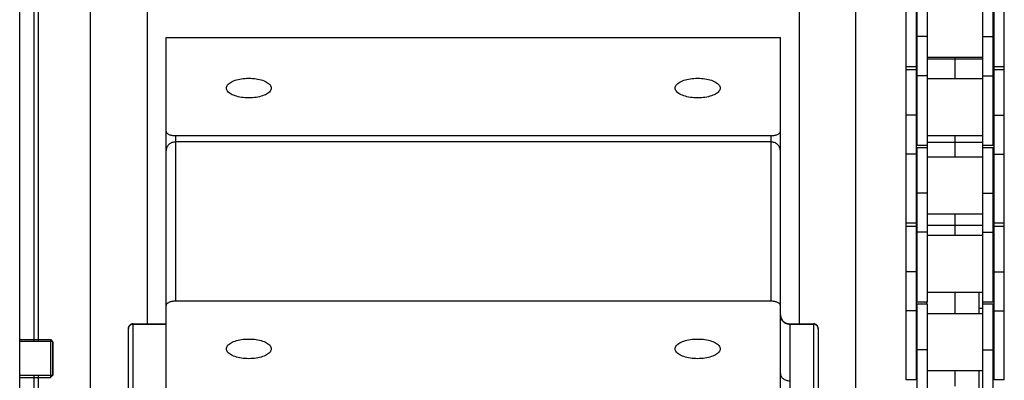
# Model space of a CAD drawing. Units: millimetres. Extents: x 0 to 210, y 0 to 297.
# Drawn here: x 46 to 50, y 53 to 54 of the extents above; entities that cross this region are included whole.
import ezdxf

# ---------------------------------------------------------------- set-up
doc = ezdxf.new("R2010")
doc.units = ezdxf.units.MM
doc.header["$LTSCALE"] = 19.36
doc.linetypes.add('CENTER', pattern=[0.6, 0.375, -0.075, 0.075, -0.075])
doc.layers.get('0').update_dxf_attribs({"linetype": 'CONTINUOUS'})
for name, color, linetype in [('DRIVE_UNIT_CHAIN', 7, 'CONTINUOUS'), ('FASEN', 7, 'CONTINUOUS'), ('KONSTRUKTIONSELEMENTE', 7, 'CONTINUOUS'), ('PARTS', 7, 'CONTINUOUS')]:
    doc.layers.add(name, color=color, linetype=linetype)

msp = doc.modelspace()

# ---------------------------------------------------------------- linework, layer by layer
at = {"color": 3, "linetype": 'CONTINUOUS'}
msp.add_line((45.878915, 47.718588), (45.878915, 55.918588), dxfattribs=at)
at = {"color": 7, "linetype": 'CONTINUOUS'}
for p, q in [((45.938915, 54.304417), (45.938915, 52.830588)), ((46.018915, 52.686588), (46.018915, 52.830588)), ((45.938915, 52.686588), (45.938915, 52.358588))]:
    msp.add_line(p, q, dxfattribs=at)
at = {"color": 9, "linetype": 'CONTINUOUS'}
for p, q in [((45.958915, 52.830588), (45.958915, 54.304417)), ((45.958915, 52.358588), (45.958915, 52.686588))]:
    msp.add_line(p, q, dxfattribs=at)
at = {"color": 2, "linetype": 'CONTINUOUS'}
for p, q in [((46.018915, 52.830588), (45.878915, 52.830588)), ((46.018915, 52.686588), (45.878915, 52.686588))]:
    msp.add_line(p, q, dxfattribs=at)
at = {"layer": 'DRIVE_UNIT_CHAIN', "color": 7, "linetype": 'CONTINUOUS'}
for p, q in [((49.678515, 53.661227), (49.678515, 55.650743)), ((49.955715, 52.334779), (49.955715, 55.650743)), ((49.999315, 53.661227), (49.999315, 55.650743)), ((49.722115, 52.998003), (49.722115, 55.641242)), ((46.178915, 52.134123), (46.178915, 55.487447)), ((46.418915, 55.487447), (46.418915, 52.90572)), ((49.178915, 55.487447), (49.178915, 52.90572)), ((49.418915, 52.134123), (49.418915, 55.487447)), ((49.630915, 52.668375), (49.630915, 55.320752)), ((49.674515, 53.331599), (49.674515, 55.320752)), ((50.003315, 53.331599), (50.003315, 55.320752)), ((50.046915, 52.668375), (50.046915, 55.320752)), ((49.678515, 54.026276), (49.674515, 54.026276)), ((49.955715, 54.033117), (49.722115, 54.033117)), ((49.955715, 54.026276), (49.722115, 54.026276)), ((50.003315, 54.026276), (49.999315, 54.026276)), ((49.674515, 53.994817), (49.630915, 53.994817)), ((49.674515, 53.981205), (49.630915, 53.981205)), ((50.046915, 53.994817), (50.003315, 53.994817)), ((50.046915, 53.981205), (50.003315, 53.981205)), ((49.678515, 53.942905), (49.674515, 53.942905)), ((49.955715, 53.942905), (49.722115, 53.942905)), ((50.003315, 53.942905), (49.999315, 53.942905)), ((49.678515, 53.701505), (49.674515, 53.701505)), ((49.955715, 53.701505), (49.722115, 53.701505)), ((50.003315, 53.701505), (49.999315, 53.701505)), ((49.722115, 53.661205), (49.678515, 53.661205)), ((49.722115, 53.651593), (49.678515, 53.651593)), ((49.678515, 52.998003), (49.678515, 53.651571)), ((49.955715, 53.674292), (49.722115, 53.674292)), ((49.999315, 53.661205), (49.955715, 53.661205)), ((49.999315, 53.651593), (49.955715, 53.651593)), ((49.999315, 52.998003), (49.999315, 53.651571)), ((49.955715, 53.611293), (49.722115, 53.611293)), ((49.955715, 53.369893), (49.722115, 53.369893)), ((49.674515, 53.331593), (49.630915, 53.331593)), ((49.674515, 53.317981), (49.630915, 53.317981)), ((49.674515, 52.668375), (49.674515, 53.329142)), ((49.678515, 53.322308), (49.674515, 53.322308)), ((49.955715, 53.322308), (49.722115, 53.322308)), ((50.003315, 53.322308), (49.999315, 53.322308)), ((50.046915, 53.331593), (50.003315, 53.331593)), ((50.003315, 52.668375), (50.003315, 53.329142)), ((50.046915, 53.317981), (50.003315, 53.317981)), ((49.678515, 53.279681), (49.674515, 53.279681)), ((49.955715, 53.279681), (49.722115, 53.279681)), ((50.003315, 53.279681), (49.999315, 53.279681)), ((49.678515, 53.038281), (49.674515, 53.038281)), ((49.955715, 53.038281), (49.722115, 53.038281)), ((49.940915, 52.948069), (49.940915, 53.038281)), ((50.003315, 53.038281), (49.999315, 53.038281)), ((49.722115, 52.997981), (49.678515, 52.997981)), ((49.722115, 52.988369), (49.678515, 52.988369)), ((49.678515, 52.334779), (49.678515, 52.988347)), ((49.718915, 52.988909), (49.718915, 52.998003)), ((49.722115, 52.334779), (49.722115, 52.988347)), ((49.999315, 52.997981), (49.955715, 52.997981)), ((49.999315, 52.988369), (49.955715, 52.988369)), ((49.999315, 52.334779), (49.999315, 52.988347)), ((49.955715, 52.948069), (49.722115, 52.948069)), ((49.955715, 52.970324), (49.940915, 52.970324)), ((49.955715, 52.706669), (49.722115, 52.706669)), ((49.940915, 52.616457), (49.940915, 52.706669)), ((49.674515, 52.668369), (49.630915, 52.668369)), ((50.046915, 52.668369), (50.003315, 52.668369))]:
    msp.add_line(p, q, dxfattribs=at)
at = {"layer": 'DRIVE_UNIT_CHAIN', "color": 9, "linetype": 'CONTINUOUS'}
for p, q in [((49.722115, 54.122259), (49.678515, 54.122259)), ((49.955715, 54.122259), (49.999315, 54.122259)), ((49.722115, 53.956453), (49.678515, 53.956453)), ((49.955715, 53.956453), (49.999315, 53.956453)), ((49.674515, 53.789718), (49.630915, 53.789718)), ((50.003315, 53.789718), (50.046915, 53.789718)), ((49.674515, 53.623912), (49.630915, 53.623912)), ((50.003315, 53.623912), (50.046915, 53.623912)), ((49.722115, 53.459035), (49.678515, 53.459035)), ((49.955715, 53.459035), (49.999315, 53.459035)), ((49.722115, 53.293229), (49.678515, 53.293229)), ((49.955715, 53.293229), (49.999315, 53.293229)), ((49.674515, 53.126494), (49.630915, 53.126494)), ((50.003315, 53.126494), (50.046915, 53.126494)), ((49.674515, 52.960689), (49.630915, 52.960689)), ((50.003315, 52.960689), (50.046915, 52.960689)), ((49.722115, 52.795811), (49.678515, 52.795811)), ((49.955715, 52.795811), (49.999315, 52.795811))]:
    msp.add_line(p, q, dxfattribs=at)
at = {"layer": 'DRIVE_UNIT_CHAIN', "color": 2, "linetype": 'CENTER'}
for p, q in [((49.838915, 53.942905), (49.838915, 54.033117)), ((49.838915, 53.611293), (49.838915, 53.701505)), ((49.838915, 53.279681), (49.838915, 53.369893)), ((49.838915, 52.948069), (49.838915, 53.038281)), ((49.838915, 52.641676), (49.838915, 52.706669))]:
    msp.add_line(p, q, dxfattribs=at)
at = {"layer": 'FASEN', "color": 7, "linetype": 'CONTINUOUS'}
for p, q in [((46.008915, 52.838588), (46.008915, 52.678588)), ((46.008915, 52.838588), (46.018915, 52.828588)), ((46.018915, 52.828588), (46.018915, 52.688588)), ((46.008915, 52.678588), (46.018915, 52.688588))]:
    msp.add_line(p, q, dxfattribs=at)
at = {"layer": 'KONSTRUKTIONSELEMENTE', "color": 7, "linetype": 'CONTINUOUS'}
for p, q in [((45.878915, 52.838588), (46.008915, 52.838588)), ((45.878915, 52.678588), (46.008915, 52.678588))]:
    msp.add_line(p, q, dxfattribs=at)
at = {"layer": 'PARTS', "color": 7, "linetype": 'CONTINUOUS'}
for p, q in [((46.498915, 51.700047), (46.498915, 54.119101)), ((46.498915, 54.119101), (49.098915, 54.119101)), ((49.098915, 51.700047), (49.098915, 54.119101)), ((49.058915, 53.702649), (46.538915, 53.702649)), ((49.058915, 53.001255), (46.538915, 53.001255)), ((46.358915, 52.90572), (46.498915, 52.90572)), ((49.138915, 52.90572), (49.238915, 52.90572)), ((46.338915, 50.582546), (46.338915, 52.885719)), ((49.258915, 52.885719), (49.258915, 50.582541))]:
    msp.add_line(p, q, dxfattribs=at)
at = {"layer": 'PARTS', "color": 9, "linetype": 'CONTINUOUS'}
for p, q in [((46.538915, 53.702649), (46.538915, 53.001255)), ((49.058915, 53.702649), (49.058915, 53.001255)), ((49.058915, 53.675906), (46.538915, 53.675906)), ((46.358915, 50.562525), (46.358915, 52.90572)), ((46.358915, 52.904225), (46.498915, 52.904225)), ((49.138915, 52.90572), (49.138915, 49.952572)), ((49.138915, 52.904225), (49.238915, 52.904225)), ((49.238915, 52.90572), (49.238915, 50.562525)), ((46.338915, 52.884723), (46.339086, 52.887269)), ((49.258915, 52.884723), (49.258744, 52.887269))]:
    msp.add_line(p, q, dxfattribs=at)
at = {"layer": 'PARTS', "color": 7, "linetype": 'CONTINUOUS'}
for points in [[(46.753917, 53.9043), (46.75424, 53.907739), (46.755213, 53.911154), (46.756822, 53.914523), (46.759064, 53.917821), (46.761917, 53.921028), (46.765367, 53.92412), (46.769384, 53.927077), (46.773948, 53.929878), (46.779021, 53.932505), (46.784575, 53.934938), (46.790565, 53.937164), (46.796956, 53.939163), (46.8037, 53.940925), (46.810755, 53.942436), (46.818069, 53.943688), (46.825594, 53.94467), (46.833279, 53.945377), (46.841044, 53.945801), (46.848915, 53.945945)], [(46.848915, 53.945945), (46.856787, 53.945801), (46.864552, 53.945377), (46.872236, 53.94467), (46.879762, 53.943688), (46.887076, 53.942436), (46.89413, 53.940925), (46.900874, 53.939163), (46.907265, 53.937164), (46.913256, 53.934938), (46.918809, 53.932505), (46.923882, 53.929878), (46.928446, 53.927077), (46.932464, 53.92412), (46.935914, 53.921028), (46.938766, 53.917821), (46.941008, 53.914523), (46.942618, 53.911154), (46.943591, 53.907739), (46.943914, 53.9043)], [(48.653917, 53.9043), (48.65424, 53.907739), (48.655213, 53.911154), (48.656822, 53.914523), (48.659064, 53.917821), (48.661917, 53.921028), (48.665367, 53.92412), (48.669384, 53.927077), (48.673948, 53.929878), (48.679021, 53.932505), (48.684575, 53.934938), (48.690565, 53.937164), (48.696956, 53.939163), (48.7037, 53.940925), (48.710755, 53.942436), (48.718069, 53.943688), (48.725594, 53.94467), (48.733279, 53.945377), (48.741044, 53.945801), (48.748915, 53.945945)], [(48.748915, 53.945945), (48.756787, 53.945801), (48.764552, 53.945377), (48.772236, 53.94467), (48.779762, 53.943688), (48.787076, 53.942436), (48.79413, 53.940925), (48.800874, 53.939163), (48.807265, 53.937164), (48.813256, 53.934938), (48.818809, 53.932505), (48.823882, 53.929878), (48.828446, 53.927077), (48.832464, 53.92412), (48.835914, 53.921028), (48.838766, 53.917821), (48.841008, 53.914523), (48.842618, 53.911154), (48.843591, 53.907739), (48.843914, 53.9043)], [(46.848915, 53.862654), (46.841044, 53.862798), (46.833279, 53.863222), (46.825594, 53.863929), (46.818069, 53.864911), (46.810755, 53.866163), (46.8037, 53.867674), (46.796956, 53.869436), (46.790565, 53.871436), (46.784575, 53.873661), (46.779021, 53.876094), (46.773948, 53.878721), (46.769384, 53.881522), (46.765367, 53.884479), (46.761917, 53.887571), (46.759064, 53.890778), (46.756822, 53.894076), (46.755213, 53.897445), (46.75424, 53.900861), (46.753917, 53.9043)], [(46.943914, 53.9043), (46.943591, 53.900861), (46.942618, 53.897445), (46.941008, 53.894076), (46.938766, 53.890778), (46.935914, 53.887571), (46.932464, 53.884479), (46.928446, 53.881522), (46.923882, 53.878721), (46.918809, 53.876094), (46.913256, 53.873661), (46.907265, 53.871436), (46.900874, 53.869436), (46.89413, 53.867674), (46.887076, 53.866163), (46.879762, 53.864911), (46.872236, 53.863929), (46.864552, 53.863222), (46.856787, 53.862798), (46.848915, 53.862654)], [(48.748915, 53.862654), (48.741044, 53.862798), (48.733279, 53.863222), (48.725594, 53.863929), (48.718069, 53.864911), (48.710755, 53.866163), (48.7037, 53.867674), (48.696956, 53.869436), (48.690565, 53.871436), (48.684575, 53.873661), (48.679021, 53.876094), (48.673948, 53.878721), (48.669384, 53.881522), (48.665367, 53.884479), (48.661917, 53.887571), (48.659064, 53.890778), (48.656822, 53.894076), (48.655213, 53.897445), (48.65424, 53.900861), (48.653917, 53.9043)], [(48.843914, 53.9043), (48.843591, 53.900861), (48.842618, 53.897445), (48.841008, 53.894076), (48.838766, 53.890778), (48.835914, 53.887571), (48.832464, 53.884479), (48.828446, 53.881522), (48.823882, 53.878721), (48.818809, 53.876094), (48.813256, 53.873661), (48.807265, 53.871436), (48.800874, 53.869436), (48.79413, 53.867674), (48.787076, 53.866163), (48.779762, 53.864911), (48.772236, 53.863929), (48.764552, 53.863222), (48.756787, 53.862798), (48.748915, 53.862654)], [(46.498915, 53.720184), (46.499065, 53.718662), (46.499516, 53.717157), (46.500272, 53.715659), (46.501321, 53.714195), (46.502652, 53.712784), (46.504256, 53.71143), (46.506126, 53.710141), (46.508252, 53.708924), (46.510634, 53.707785), (46.513231, 53.706741), (46.516007, 53.705809), (46.518948, 53.70499), (46.522037, 53.704286), (46.525255, 53.703703), (46.528595, 53.703244), (46.53201, 53.702912), (46.535444, 53.702714), (46.538915, 53.702649)], [(49.058915, 53.702649), (49.062386, 53.702714), (49.06582, 53.702912), (49.069236, 53.703244), (49.072577, 53.703703), (49.075796, 53.704287), (49.078884, 53.70499), (49.081825, 53.70581), (49.084601, 53.706742), (49.087198, 53.707786), (49.08958, 53.708925), (49.091706, 53.710141), (49.093575, 53.711431), (49.09518, 53.712785), (49.09651, 53.714195), (49.097558, 53.71566), (49.098315, 53.717157), (49.098765, 53.718662), (49.098915, 53.720184)], [(46.538915, 53.001255), (46.535444, 53.001189), (46.53201, 53.000992), (46.528595, 53.00066), (46.525255, 53.000201), (46.522037, 52.999617), (46.518948, 52.998914), (46.516007, 52.998094), (46.513231, 52.997163), (46.510634, 52.996118), (46.508252, 52.99498), (46.506126, 52.993763), (46.504256, 52.992474), (46.502652, 52.99112), (46.501321, 52.989709), (46.500272, 52.988244), (46.499516, 52.986747), (46.499065, 52.985242), (46.498915, 52.98372)], [(49.098915, 52.98372), (49.098765, 52.985242), (49.098315, 52.986747), (49.097558, 52.988244), (49.09651, 52.989708), (49.09518, 52.991119), (49.093575, 52.992473), (49.091706, 52.993762), (49.08958, 52.994979), (49.087198, 52.996118), (49.084601, 52.997162), (49.081825, 52.998094), (49.078884, 52.998914), (49.075796, 52.999617), (49.072577, 53.000201), (49.069236, 53.00066), (49.06582, 53.000992), (49.062386, 53.001189), (49.058915, 53.001255)], [(46.753917, 52.799604), (46.75424, 52.803043), (46.755213, 52.806459), (46.756822, 52.809828), (46.759064, 52.813126), (46.761917, 52.816333), (46.765367, 52.819425), (46.769384, 52.822382), (46.773948, 52.825183), (46.779021, 52.82781), (46.784575, 52.830243), (46.790565, 52.832468), (46.796956, 52.834468), (46.8037, 52.83623), (46.810755, 52.837741), (46.818069, 52.838993), (46.825594, 52.839974), (46.833279, 52.840682), (46.841044, 52.841106), (46.848915, 52.84125)], [(46.848915, 52.84125), (46.856787, 52.841106), (46.864552, 52.840682), (46.872236, 52.839974), (46.879762, 52.838993), (46.887076, 52.837741), (46.89413, 52.83623), (46.900874, 52.834468), (46.907265, 52.832468), (46.913256, 52.830243), (46.918809, 52.82781), (46.923882, 52.825183), (46.928446, 52.822382), (46.932464, 52.819425), (46.935914, 52.816333), (46.938766, 52.813126), (46.941008, 52.809828), (46.942618, 52.806459), (46.943591, 52.803043), (46.943914, 52.799604)], [(48.653917, 52.799604), (48.65424, 52.803043), (48.655213, 52.806459), (48.656822, 52.809828), (48.659064, 52.813126), (48.661917, 52.816333), (48.665367, 52.819425), (48.669384, 52.822382), (48.673948, 52.825183), (48.679021, 52.82781), (48.684575, 52.830243), (48.690565, 52.832468), (48.696956, 52.834468), (48.7037, 52.83623), (48.710755, 52.837741), (48.718069, 52.838993), (48.725594, 52.839974), (48.733279, 52.840682), (48.741044, 52.841106), (48.748915, 52.84125)], [(48.748915, 52.84125), (48.756787, 52.841106), (48.764552, 52.840682), (48.772236, 52.839974), (48.779762, 52.838993), (48.787076, 52.837741), (48.79413, 52.83623), (48.800874, 52.834468), (48.807265, 52.832468), (48.813256, 52.830243), (48.818809, 52.82781), (48.823882, 52.825183), (48.828446, 52.822382), (48.832464, 52.819425), (48.835914, 52.816333), (48.838766, 52.813126), (48.841008, 52.809828), (48.842618, 52.806459), (48.843591, 52.803043), (48.843914, 52.799604)], [(46.848915, 52.757959), (46.841044, 52.758103), (46.833279, 52.758527), (46.825594, 52.759234), (46.818069, 52.760215), (46.810755, 52.761467), (46.8037, 52.762978), (46.796956, 52.764741), (46.790565, 52.76674), (46.784575, 52.768965), (46.779021, 52.771399), (46.773948, 52.774026), (46.769384, 52.776826), (46.765367, 52.779784), (46.761917, 52.782876), (46.759064, 52.786082), (46.756822, 52.789381), (46.755213, 52.79275), (46.75424, 52.796165), (46.753917, 52.799604)], [(46.943914, 52.799604), (46.943591, 52.796165), (46.942618, 52.79275), (46.941008, 52.789381), (46.938766, 52.786082), (46.935914, 52.782876), (46.932464, 52.779784), (46.928446, 52.776826), (46.923882, 52.774026), (46.918809, 52.771399), (46.913256, 52.768965), (46.907265, 52.76674), (46.900874, 52.764741), (46.89413, 52.762978), (46.887076, 52.761467), (46.879762, 52.760215), (46.872236, 52.759234), (46.864552, 52.758527), (46.856787, 52.758103), (46.848915, 52.757959)], [(48.748915, 52.757959), (48.741044, 52.758103), (48.733279, 52.758527), (48.725594, 52.759234), (48.718069, 52.760215), (48.710755, 52.761467), (48.7037, 52.762978), (48.696956, 52.764741), (48.690565, 52.76674), (48.684575, 52.768965), (48.679021, 52.771399), (48.673948, 52.774026), (48.669384, 52.776826), (48.665367, 52.779784), (48.661917, 52.782876), (48.659064, 52.786082), (48.656822, 52.789381), (48.655213, 52.79275), (48.65424, 52.796165), (48.653917, 52.799604)], [(48.843914, 52.799604), (48.843591, 52.796165), (48.842618, 52.79275), (48.841008, 52.789381), (48.838766, 52.786082), (48.835914, 52.782876), (48.832464, 52.779784), (48.828446, 52.776826), (48.823882, 52.774026), (48.818809, 52.771399), (48.813256, 52.768965), (48.807265, 52.76674), (48.800874, 52.764741), (48.79413, 52.762978), (48.787076, 52.761467), (48.779762, 52.760215), (48.772236, 52.759234), (48.764552, 52.758527), (48.756787, 52.758103), (48.748915, 52.757959)]]:
    msp.add_lwpolyline(points, dxfattribs=at)
at = {"layer": 'PARTS', "color": 9, "linetype": 'CONTINUOUS'}
for points in [[(46.538915, 53.675906), (46.534995, 53.675732), (46.531112, 53.675215), (46.527304, 53.674357), (46.523608, 53.673169), (46.520059, 53.67166), (46.516692, 53.669847), (46.513539, 53.667745), (46.510631, 53.665375), (46.507995, 53.662761), (46.505656, 53.659927), (46.503638, 53.656901), (46.50196, 53.653712), (46.500638, 53.65039), (46.499684, 53.646968), (46.499108, 53.643478), (46.498915, 53.639954)], [(49.098915, 53.639954), (49.098723, 53.643478), (49.098147, 53.646968), (49.097193, 53.65039), (49.09587, 53.653712), (49.094192, 53.656901), (49.092174, 53.659927), (49.089836, 53.662761), (49.087199, 53.665375), (49.084291, 53.667745), (49.081138, 53.669847), (49.077771, 53.67166), (49.074223, 53.673169), (49.070527, 53.674357), (49.066719, 53.675215), (49.062836, 53.675732), (49.058915, 53.675906)], [(49.098915, 52.943229), (49.099108, 52.939406), (49.099684, 52.935619), (49.100638, 52.931906), (49.10196, 52.928303), (49.103638, 52.924842), (49.105656, 52.921559), (49.107995, 52.918485), (49.110631, 52.915649), (49.113539, 52.913079), (49.116692, 52.910798), (49.120059, 52.908831), (49.123608, 52.907194), (49.127304, 52.905905), (49.131112, 52.904975), (49.134995, 52.904413), (49.138915, 52.904225)], [(46.339086, 52.887269), (46.339597, 52.889771), (46.340438, 52.892186), (46.341595, 52.894474), (46.343048, 52.896595), (46.344773, 52.898513), (46.34674, 52.900195), (46.348915, 52.901612), (46.351261, 52.902741), (46.353739, 52.903561), (46.356305, 52.904058), (46.358915, 52.904225)], [(49.258744, 52.887269), (49.258234, 52.889771), (49.257393, 52.892186), (49.256236, 52.894474), (49.254782, 52.896595), (49.253057, 52.898513), (49.25109, 52.900195), (49.248915, 52.901612), (49.246569, 52.902741), (49.244092, 52.903561), (49.241526, 52.904058), (49.238915, 52.904225)], [(49.098915, 52.69528), (49.099108, 52.692241), (49.099684, 52.689231), (49.100638, 52.686279), (49.10196, 52.683415), (49.103638, 52.680664), (49.105656, 52.678054), (49.107995, 52.67561), (49.110631, 52.673356), (49.11354, 52.671312), (49.116692, 52.6695), (49.120059, 52.667936), (49.123608, 52.666635), (49.127304, 52.66561), (49.131112, 52.66487), (49.134995, 52.664424), (49.138915, 52.664275)]]:
    msp.add_lwpolyline(points, dxfattribs=at)
at = {"layer": 'PARTS', "color": 7, "linetype": 'CONTINUOUS'}
for centre, radius, start, end in [((49.138915, 52.94572), 0.04, 185.624979, 270), ((46.358915, 52.88572), 0.02, 90, 180.00008), ((49.238915, 52.88572), 0.02, 359.99992, 90)]:
    msp.add_arc(centre, radius, start, end, dxfattribs=at)

doc.saveas('drawing.dxf')
